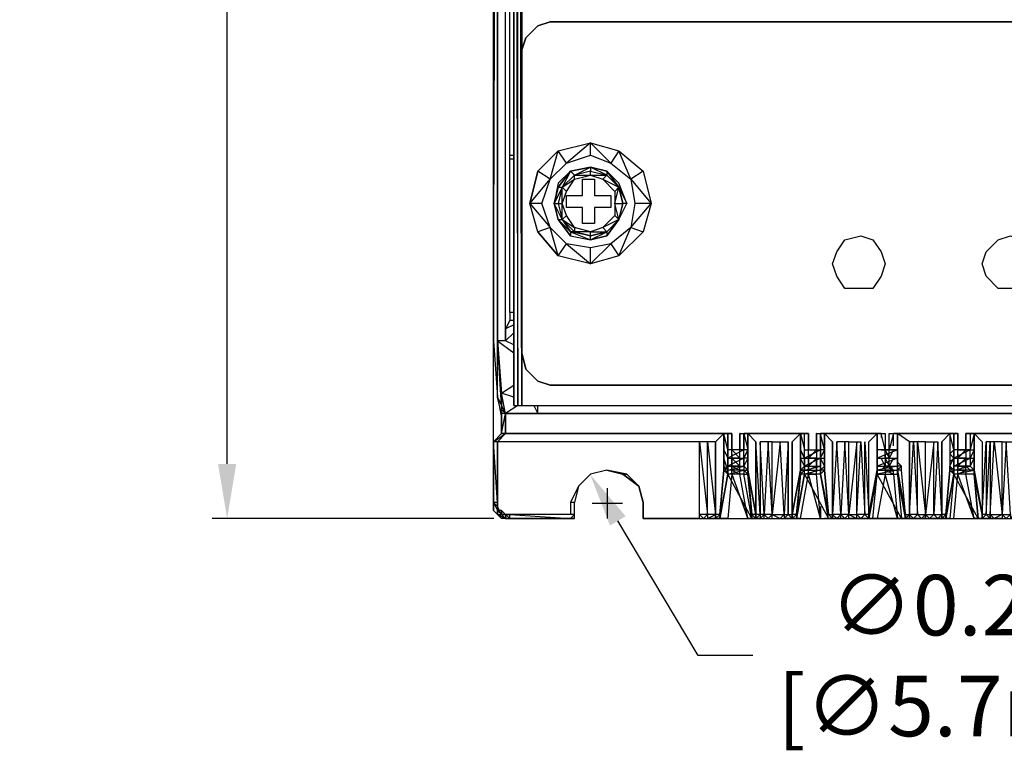
# Model space of a CAD drawing. Units: inches. Extents: x 29.07 to 37.87, y 12.06 to 19.59.
# Drawn here: x 29.07 to 32.32, y 12.06 to 14.48 of the extents above; entities that cross this region are included whole.
import ezdxf

# ---------------------------------------------------------------- set-up
doc = ezdxf.new("R2010")
doc.units = ezdxf.units.IN
doc.header["$LTSCALE"] = 0.1
doc.header["$MEASUREMENT"] = 0
doc.layers.add('DIMs', color=5, linetype='Continuous')
doc.styles.get("Standard").update_dxf_attribs({"font": 'arial.ttf'})
doc.dimstyles.get("Standard").update_dxf_attribs({"dimtxt": 0.2, "dimasz": 0.18, "dimexe": 0.05, "dimexo": 0.05, "dimgap": 0.05, "dimtad": 0, "dimtih": 1, "dimtoh": 1, "dimzin": 0, "dimdsep": 46, "dimtxsty": 'Standard', "dimcen": 0.05, "dimadec": 0, "dimazin": 0, "dimtfac": 1, "dimtofl": 0, "dimtmove": 0, "dimatfit": 3, "dimfxl": 0, "dimtolj": 1, "dimtzin": 0, "dimarcsym": 0})

# ---------------------------------------------------------------- blocks, each defined once
blk = doc.blocks.new('*D100')
at = {"layer": 'Defpoints', "color": 0}
for p in [(30.9544, 12.9742, -1.1376), (31.0698, 12.7811, -1.1376)]:
    blk.add_point(p, dxfattribs=at)
at = {"layer": 'DIMs', "color": 0, "lineweight": -2}
for p, q in [((31.3127, 12.3743), (31.0467, 12.8197)), ((31.4927, 12.3743), (31.3127, 12.3743))]:
    blk.add_line(p, q, dxfattribs=at)
at = {"layer": 'DIMs', "color": 0}
blk.add_solid([(31.0725, 12.8351), (31.021, 12.8043), (30.9544, 12.9742)], dxfattribs=at)
at = {"layer": 'DIMs', "color": 0, "insert": (32.215, 12.3743), "char_height": 0.2, "attachment_point": 5}
blk.add_mtext('\\A1;∅0.23"\\P [∅5.7mm]', dxfattribs=at)
blk = doc.blocks.new('*D101')
at = {"layer": 'Defpoints', "color": 0}
for p in [(30.6871, 18.1276), (29.7554, 12.8276), (30.6871, 12.8276)]:
    blk.add_point(p, dxfattribs=at)
at = {"layer": 'DIMs', "color": 0, "lineweight": -2}
for p, q in [((30.6371, 18.1276), (29.7054, 18.1276)), ((29.7554, 17.9476), (29.7554, 15.808)), ((29.7554, 13.0076), (29.7554, 15.1473)), ((30.6371, 12.8276), (29.7054, 12.8276))]:
    blk.add_line(p, q, dxfattribs=at)
at = {"layer": 'DIMs', "color": 0}
for points in [[(29.7254, 17.9476), (29.7854, 17.9476), (29.7554, 18.1276)], [(29.7254, 13.0076), (29.7854, 13.0076), (29.7554, 12.8276)]]:
    blk.add_solid(points, dxfattribs=at)
at = {"layer": 'DIMs', "color": 0, "char_height": 0.2, "attachment_point": 5}
for s, insert in [('\\A1;5.30"', (29.7554, 15.6298)), ('\\A1;[134.6mm]', (29.7554, 15.2995))]:
    blk.add_mtext(s, dxfattribs=dict(at, insert=insert))

msp = doc.modelspace()

# ---------------------------------------------------------------- linework, layer by layer
at = {"flags": 128}
for points in [[(30.6759, 17.7804), (30.6626, 17.7137), (30.6626, 17.6737), (30.6492, 17.5404), (30.6626, 17.6737), (30.6492, 17.6737), (30.6492, 17.5404), (30.6492, 17.6737), (30.6492, 17.5404), (30.6492, 13.4148), (30.6492, 17.5404), (30.6492, 13.4148)], [(30.7026, 17.7537), (30.7026, 13.2014), (30.7026, 17.7537), (30.7026, 13.2014), (30.7159, 13.2014), (30.7293, 13.2014), (36.147, 13.2014), (36.147, 17.7537), (30.7293, 17.7537), (30.7293, 13.2014), (30.7159, 17.7537), (30.7293, 17.7537)], [(36.147, 13.2014), (36.1604, 13.2014), (36.1737, 13.2014), (36.1737, 17.7537), (36.1604, 17.7537), (36.147, 17.7537), (30.7293, 17.7537), (30.7159, 17.7537), (30.7026, 17.7537), (30.7026, 13.2014), (30.7159, 13.2014), (30.7293, 13.2014), (36.147, 13.2014), (36.1604, 13.2014), (36.1737, 13.2014)], [(30.6359, 13.4148), (30.6359, 17.5404), (30.6492, 17.727)], [(30.6359, 17.5404), (30.6359, 13.4148), (30.6492, 13.2281), (30.6626, 13.1614), (30.6626, 13.1081), (30.6359, 13.0814), (30.6359, 12.8807), (30.6359, 13.5081), (30.6359, 14.0155), (30.6359, 14.7235), (30.6359, 15.2302), (30.6359, 15.7243), (30.6359, 16.2316)], [(30.6359, 13.4148), (30.6492, 17.5404)], [(30.6492, 13.4148), (30.6492, 17.5404), (30.6499, 17.5404)], [(30.7026, 13.4014), (30.6759, 13.4148), (30.6759, 17.5404)], [(30.7026, 14.0155), (30.6892, 14.0155), (30.6892, 14.0288), (30.6892, 14.7095), (30.6892, 14.7235), (30.7026, 14.7235)], [(33.3848, 14.4695), (30.8226, 14.4695), (30.7826, 14.4562), (30.7426, 14.4162), (30.7293, 14.3762), (30.7293, 13.3748), (30.7426, 13.3214), (30.7826, 13.2814), (30.8226, 13.2681), (33.3848, 13.2681)], [(33.3848, 13.2681), (30.8226, 13.2681), (30.7826, 13.2814), (30.7426, 13.3214), (30.7293, 13.3748), (30.7293, 14.3762), (30.7426, 14.4162), (30.7826, 14.4562), (30.8226, 14.4695), (33.3848, 14.4695)], [(30.8226, 13.9488), (30.8766, 14.0021), (30.8493, 14.0422), (30.9566, 14.0688), (30.8766, 14.0021), (30.9566, 14.0288), (30.9566, 14.0688)], [(30.6892, 14.0288), (30.7026, 14.0288)], [(30.7959, 13.8688), (30.8226, 13.9488), (30.8493, 14.0422), (30.7826, 13.9755)], [(30.9566, 14.0288), (31.0233, 14.0021), (31.0899, 13.9488), (31.1033, 13.8688), (31.0899, 13.7888), (31.0233, 13.7354), (30.9566, 13.7221)], [(30.6892, 13.5081), (30.6892, 14.0155)], [(31.0499, 13.8155), (31.0766, 13.8688), (31.0499, 13.9355), (31.0099, 13.9755), (30.9566, 13.9888), (30.8899, 13.9755), (30.8493, 13.9355), (30.8359, 13.8688), (30.8493, 13.8155), (30.8899, 13.7621), (30.9566, 13.7488), (31.0099, 13.7755), (31.0099, 13.7621), (31.0499, 13.8155), (31.0099, 13.7755), (31.0499, 13.8155), (31.0366, 13.8288)], [(30.8493, 13.9221), (30.8626, 13.9221), (30.8493, 13.8688), (30.8626, 13.8688), (30.8766, 13.9088), (30.8626, 13.9221), (30.9032, 13.9488), (30.9032, 13.9621), (30.9566, 13.9888), (30.8899, 13.9755), (30.9566, 13.9888), (30.9572, 13.9888)], [(30.8766, 13.9088), (30.9032, 13.9488), (30.9566, 13.9621), (30.9966, 13.9488), (31.0366, 13.9088), (31.0366, 13.8688), (31.0366, 13.8288), (30.9966, 13.7888), (30.9566, 13.7755), (31.0099, 13.7755), (30.9566, 13.7621), (31.0099, 13.7755), (30.9566, 13.7621), (30.9032, 13.7755), (30.8899, 13.7755), (30.8493, 13.8155)], [(30.9566, 13.9888), (31.0099, 13.9755), (31.0099, 13.9621), (30.9566, 13.9888)], [(30.9566, 13.9621), (31.0099, 13.9621), (30.9966, 13.9488), (31.0499, 13.9221), (31.0366, 13.9088)], [(31.0499, 13.9221), (31.0099, 13.9755), (31.0499, 13.9221)], [(31.1299, 13.9755), (31.1566, 13.8688), (31.1299, 13.7755)], [(31.0899, 13.9488), (31.1566, 13.8688)], [(30.8626, 13.8155), (30.8626, 13.8688), (30.8626, 13.9221), (30.8359, 13.8688)], [(30.8493, 13.9221), (30.8359, 13.8688), (30.8493, 13.9221)], [(31.0366, 13.8688), (31.0633, 13.8688), (31.0499, 13.8155), (31.0366, 13.8688), (31.0499, 13.9221)], [(31.0499, 13.8155), (31.0633, 13.8688), (31.0499, 13.9221), (31.0633, 13.8688), (31.0499, 13.9221), (31.0766, 13.8688), (31.0633, 13.8688), (31.0499, 13.8155), (31.0766, 13.8688)], [(30.7826, 13.7755), (30.8493, 13.6954), (30.8226, 13.7888), (30.7959, 13.8688), (30.7559, 13.8688)], [(30.8359, 13.8688), (30.8493, 13.8155), (30.8359, 13.8688)], [(30.8766, 13.8288), (30.8626, 13.8688)], [(31.0899, 13.7888), (31.1566, 13.8688), (31.1033, 13.8688)], [(30.9566, 13.7755), (30.9032, 13.7755), (30.9566, 13.7621), (30.9566, 13.7755), (30.9032, 13.7888), (30.8766, 13.8288), (30.8626, 13.8155), (30.9032, 13.7888), (30.9032, 13.7755), (30.8626, 13.8155)], [(31.0499, 13.8155), (31.0099, 13.7621), (30.9566, 13.7488)], [(30.9566, 13.6688), (30.9566, 13.7221), (30.8766, 13.7354), (30.9566, 13.6688), (30.8493, 13.6954), (30.8766, 13.7354), (30.8226, 13.7888)], [(30.7026, 13.5081), (30.6892, 13.5081), (30.6892, 13.4815), (30.6759, 13.4548), (30.6759, 13.4148), (30.7026, 13.4414)], [(30.7026, 13.4815), (30.6892, 13.4815)], [(30.7026, 13.4681), (30.6759, 13.4548)], [(30.7693, 13.2014), (30.7826, 13.1747), (30.6759, 13.1747), (30.6626, 13.1747), (30.6492, 13.2281), (30.6492, 13.4148)], [(30.6626, 13.2414), (30.6492, 13.4148)], [(30.6492, 13.4148), (30.6626, 13.2414), (30.6626, 13.2014), (30.6492, 13.4148), (30.6626, 13.2014), (30.6759, 13.1747), (30.6626, 13.1881)], [(30.6626, 13.2148), (30.6492, 13.4148), (30.6626, 13.2148)], [(30.6759, 13.4148), (30.6492, 13.4148), (30.7026, 13.3748)], [(30.6492, 13.4148), (30.6492, 13.3881)], [(30.7026, 13.2281), (30.6626, 13.2414), (30.7026, 13.2681)], [(30.6492, 13.2281), (30.6626, 13.2014)], [(30.6759, 13.1747), (30.6626, 13.2014), (30.6759, 13.1747), (30.6626, 13.2014), (30.6759, 13.1747), (30.6626, 13.2014), (30.6626, 13.1614)], [(30.7159, 13.2014), (30.6759, 13.1747), (36.0937, 13.1747), (36.2004, 13.1747), (36.1604, 13.2014)], [(36.107, 13.2014), (36.0937, 13.1747), (30.7826, 13.1747)], [(30.7826, 13.1747), (30.7826, 13.2014)], [(35.4263, 13.0541), (35.453, 13.0541), (35.453, 13.1081), (36.2004, 13.1081), (36.2004, 13.1747), (30.6759, 13.1747), (30.6759, 13.1081), (30.6626, 13.1081), (30.6759, 13.1081), (30.6626, 13.1081), (30.6759, 13.1081), (30.6626, 13.1081), (30.6626, 13.1747), (30.6626, 13.1081), (30.6759, 13.1747), (30.6759, 13.1081), (30.6759, 13.1747), (30.6759, 13.1081), (30.6759, 13.1747)], [(30.6626, 13.1614), (30.6626, 13.1747)], [(30.6759, 13.1747), (30.6765, 13.1747)], [(36.2004, 13.1747), (30.7826, 13.1747)], [(30.6759, 13.1081), (30.6492, 13.0814), (30.6359, 13.0814)], [(31.3166, 13.0814), (30.6492, 13.0814), (30.6759, 13.1081), (30.6492, 13.0814), (30.6759, 13.1081)], [(31.41, 13.1081), (30.6759, 13.1081), (31.4233, 13.1081), (31.4233, 13.0947)], [(30.6759, 13.1081), (30.6765, 13.1081)], [(31.3706, 13.0814), (31.37, 13.0814), (31.3966, 13.1081)], [(31.3966, 13.1081), (31.41, 13.1081)], [(31.41, 13.1081), (31.4106, 13.1081)], [(31.6506, 13.1081), (31.65, 13.1081), (31.6633, 13.1081), (31.4633, 13.1081), (31.4633, 13.0541), (31.41, 13.0541), (31.41, 13.1081)], [(31.41, 13.1081), (31.41, 13.0541), (31.4106, 13.0541)], [(31.4233, 13.1081), (31.4239, 13.1081)], [(31.45, 13.0674), (31.45, 13.1081), (31.45, 13.0541), (31.45, 13.1081), (31.6767, 13.1081)], [(31.4506, 13.1081), (31.45, 13.1081), (31.6767, 13.1081), (31.4633, 13.1081), (31.65, 13.1081), (31.4766, 13.1081), (31.65, 13.1081), (31.4766, 13.1081), (31.65, 13.1081)], [(31.45, 13.1081), (31.6767, 13.1081), (31.6773, 13.1081)], [(31.4766, 13.1081), (31.4633, 13.1081), (31.4639, 13.1081)], [(31.5033, 12.8407), (31.5033, 13.0814), (31.4766, 13.1081), (31.65, 13.1081), (31.4766, 13.1081), (31.65, 13.1081), (31.4766, 13.1081), (31.65, 13.1081), (31.4633, 13.1081)], [(31.4633, 13.1081), (31.65, 13.1081), (31.4633, 13.1081)], [(31.6233, 13.0814), (31.65, 13.1081)], [(31.65, 13.0541), (31.65, 13.1081), (31.65, 13.0541), (31.65, 13.1081), (31.65, 13.0541), (31.65, 13.1081), (31.6633, 13.0541), (31.7167, 13.0541), (31.7167, 13.1081), (31.904, 13.1081)], [(31.65, 12.9741), (31.65, 13.0008), (31.65, 13.0274), (31.65, 13.0141), (31.65, 13.0008), (31.65, 12.9874), (31.6633, 13.0008), (31.65, 13.0274), (31.6633, 13.0274), (31.6633, 13.0541), (31.6633, 13.1081)], [(31.65, 13.0274), (31.65, 13.0141), (31.65, 13.0408), (31.65, 13.0541), (31.65, 13.1081), (31.65, 13.0541), (31.6506, 13.0541)], [(31.6767, 13.0541), (31.7033, 13.0541), (31.7033, 13.1081), (31.9307, 13.1081)], [(31.6767, 13.0947), (31.6767, 13.1081)], [(31.704, 13.1081), (31.7033, 13.1081), (31.9173, 13.1081), (31.7167, 13.1081), (31.904, 13.1081), (31.73, 13.1081), (31.904, 13.1081), (31.73, 13.1081), (31.904, 13.1081)], [(31.7033, 13.1081), (31.9307, 13.1081)], [(31.7033, 13.0674), (31.7033, 13.1081), (31.7033, 13.0541)], [(31.7967, 12.8274), (31.7833, 12.8274), (31.7567, 12.8274), (31.7433, 12.8274), (31.7167, 12.9741), (31.73, 12.9874), (31.7433, 12.8407), (31.7567, 12.8407), (31.7567, 13.0814), (31.73, 13.1081), (31.904, 13.1081), (31.7167, 13.1081)], [(31.73, 13.1081), (31.904, 13.1081), (31.73, 13.1081), (31.73, 13.0541), (31.73, 13.1081), (31.73, 13.0541), (31.7167, 13.1081), (31.7167, 13.0541), (31.7173, 13.0541)], [(31.7167, 13.0541), (31.7167, 13.1081), (31.7167, 13.0541)], [(31.7167, 13.1081), (31.904, 13.1081), (31.7167, 13.1081)], [(31.7167, 13.1081), (31.904, 13.1081), (31.7167, 13.1081)], [(31.8767, 12.8407), (31.8767, 13.0814), (31.904, 13.1081), (31.904, 13.0541), (31.9046, 13.0541)], [(31.904, 13.0274), (31.904, 13.0541), (31.904, 13.1081), (31.904, 13.0541), (31.904, 13.1081), (31.904, 13.0541), (31.904, 13.1081), (31.904, 13.0541)], [(32.1574, 13.1081), (31.9707, 13.1081), (31.9707, 13.0541), (31.904, 13.0541), (31.904, 13.0408), (31.904, 13.0141), (31.904, 13.0274), (31.904, 13.0541), (31.904, 13.0408), (31.904, 13.0274), (31.904, 13.0541), (31.904, 13.0274), (31.904, 12.9874), (31.904, 13.0274), (31.904, 13.0541), (31.904, 13.0274), (31.904, 13.0008), (31.904, 12.9874), (31.904, 13.0008), (31.904, 13.0274), (31.904, 13.0141), (31.904, 13.0008)], [(31.9173, 13.1081), (31.9307, 13.1081), (31.9307, 13.0541), (31.9173, 13.1081), (31.9173, 13.0947)], [(31.9307, 13.0541), (31.944, 13.0541), (31.944, 13.1081), (32.1707, 13.1081)], [(31.944, 13.1081), (31.9573, 13.1081)], [(31.9573, 13.0674), (31.9573, 13.1081), (31.944, 13.0541)], [(32.144, 13.1081), (31.9707, 13.1081), (32.1574, 13.1081), (31.9707, 13.1081), (32.1574, 13.1081), (31.9707, 13.1081), (32.1707, 13.1081), (31.9573, 13.1081), (32.1707, 13.1081)], [(31.9707, 13.1081), (31.9707, 13.0541), (31.9707, 13.1081), (31.9707, 13.0541), (31.9707, 13.1081), (31.9707, 13.0541)], [(31.9707, 13.0541), (31.9707, 13.1081), (31.9707, 13.0541)], [(32.144, 13.1081), (31.9707, 13.1081), (32.144, 13.1081)], [(31.9707, 13.1081), (32.1574, 13.1081), (31.9707, 13.1081)], [(32.1574, 13.1081), (31.9707, 13.1081), (32.1574, 13.1081), (31.9707, 13.1081), (32.1574, 13.1081)], [(32.0113, 12.8407), (32.0107, 12.8407), (32.0107, 13.0814), (32.0107, 12.8407), (32.024, 13.0814), (32.0373, 12.8407), (32.0373, 13.0814), (32.064, 12.8407), (32.064, 13.0814), (32.0373, 13.0814), (32.024, 13.0814), (32.0107, 13.0814), (31.9707, 13.1081)], [(32.1307, 12.8407), (32.1174, 12.8407), (32.1174, 13.0814), (32.144, 13.1081)], [(32.1574, 12.9874), (32.1574, 13.0008), (32.1574, 13.0274), (32.1574, 13.0541), (32.1574, 13.1081), (32.1574, 13.0541), (32.1574, 13.1081), (32.1574, 13.0541), (32.144, 13.1081), (32.144, 13.0541)], [(32.4107, 13.1081), (32.2107, 13.1081), (32.2107, 13.0541), (32.1574, 13.0541), (32.1574, 13.1081), (32.1574, 13.0541), (32.158, 13.0541)], [(32.1707, 13.0541), (32.1974, 13.0541), (32.1974, 13.1081), (32.4241, 13.1081)], [(32.1707, 13.0947), (32.1707, 13.1081), (32.1707, 13.0541), (32.1707, 13.1081), (32.1713, 13.1081)], [(32.4107, 13.1081), (32.224, 13.1081), (32.3974, 13.1081), (32.224, 13.1081), (32.3974, 13.1081), (32.224, 13.1081), (32.4241, 13.1081), (32.1974, 13.1081), (32.198, 13.1081)], [(32.1974, 13.1081), (32.4241, 13.1081)], [(32.1974, 13.0674), (32.1974, 13.1081), (32.1974, 13.0541)], [(32.224, 13.0541), (32.224, 13.1081), (32.224, 13.0541), (32.224, 13.1081), (32.224, 13.0541)], [(32.224, 13.0541), (32.224, 13.1081), (32.2247, 13.1081)], [(32.224, 13.1081), (32.3974, 13.1081), (32.224, 13.1081), (32.3974, 13.1081), (32.224, 13.1081), (32.3974, 13.1081), (32.224, 13.1081)], [(32.224, 13.1081), (32.2507, 13.0814), (32.2507, 12.8407), (32.2513, 12.8407)], [(30.6492, 12.8807), (30.6359, 13.0814), (30.6359, 12.8807), (30.6359, 12.8541), (30.6359, 12.8807)], [(30.6359, 12.8807), (30.6359, 13.0814), (30.6359, 12.8807)], [(31.3166, 12.8274), (31.3166, 12.8407), (31.3166, 13.0814), (30.6492, 13.0814)], [(31.37, 12.8407), (31.3433, 12.8407), (31.3433, 13.0814), (31.3166, 13.0814), (31.3433, 12.8407), (31.3166, 12.8407), (31.33, 12.8274), (31.3433, 12.8407), (31.3433, 12.8274), (31.37, 12.8407), (31.37, 12.8274), (31.3706, 12.8274)], [(31.3966, 13.0541), (31.41, 13.0274), (31.41, 13.0541), (31.41, 13.0274), (31.41, 12.9874), (31.41, 12.9741), (31.3966, 13.0008), (31.41, 12.9874), (31.3966, 13.0274), (31.3966, 13.0408), (31.3966, 13.0541), (31.3966, 13.0274)], [(31.3966, 13.0541), (31.3966, 13.0408), (31.3966, 13.0141)], [(31.41, 12.9874), (31.41, 13.0008), (31.41, 13.0274), (31.41, 13.0541), (31.41, 13.0274)], [(31.4233, 13.0408), (31.4233, 13.0274), (31.4233, 13.0541), (31.4239, 13.0541)], [(31.45, 12.9874), (31.45, 13.0008), (31.45, 13.0274), (31.45, 13.0541), (31.4506, 13.0541)], [(31.4766, 13.0541), (31.4766, 13.0274), (31.4633, 13.0274), (31.4633, 13.0008), (31.4633, 12.9874), (31.4766, 12.9874), (31.4766, 12.9741), (31.4766, 12.9874)], [(31.4633, 13.0274), (31.4766, 13.0541), (31.4633, 13.0274)], [(31.4766, 13.0541), (31.4766, 13.0274), (31.4766, 13.0008), (31.4766, 13.0274), (31.4766, 13.0541)], [(31.5567, 12.8407), (31.5433, 13.0814), (31.53, 12.8407), (31.5166, 13.0814), (31.5166, 12.8407), (31.5033, 13.0814), (31.5033, 12.8407)], [(31.53, 12.8407), (31.5166, 12.8407), (31.5166, 12.8274), (31.53, 12.8274), (31.53, 12.8407), (31.5433, 12.8274), (31.5567, 12.8407), (31.5567, 13.0814), (31.5433, 13.0814), (31.5166, 13.0814), (31.5173, 13.0814)], [(31.5567, 13.0814), (31.5833, 13.0814), (31.5567, 12.8407), (31.5967, 12.8407)], [(31.5967, 12.8407), (31.61, 12.8407), (31.61, 13.0814), (31.61, 12.8407), (31.6233, 12.8407), (31.65, 12.9874), (31.65, 13.0008), (31.65, 12.9874), (31.65, 12.9741), (31.6633, 12.9874)], [(31.664, 13.0274), (31.6633, 13.0274), (31.6633, 13.0008), (31.6633, 12.9874), (31.65, 12.9874), (31.6633, 12.9874), (31.6633, 13.0008), (31.6633, 13.0274), (31.65, 13.0541), (31.6633, 13.0274)], [(31.65, 13.0274), (31.65, 12.9874), (31.65, 13.0274), (31.65, 13.0541), (31.65, 13.0274)], [(31.6767, 13.0408), (31.6767, 13.0274), (31.6767, 13.0541), (31.6773, 13.0541)], [(31.704, 13.0541), (31.7033, 13.0541), (31.7033, 13.0274), (31.7033, 13.0008), (31.7033, 12.9874), (31.704, 12.9874)], [(31.7167, 13.0274), (31.73, 13.0541), (31.7167, 13.0541), (31.7167, 13.0274), (31.7167, 13.0541), (31.7167, 13.0274), (31.7167, 13.0008), (31.7167, 12.9874)], [(31.73, 13.0274), (31.73, 13.0541)], [(31.81, 12.8407), (31.7967, 13.0814), (31.7833, 12.8407), (31.77, 13.0814), (31.7567, 12.8407), (31.7567, 13.0814), (31.7567, 12.8407), (31.7567, 12.8274), (31.7433, 12.8274), (31.744, 12.8274)], [(31.7567, 12.8407), (31.77, 12.8274), (31.7833, 12.8274), (31.7833, 12.8407), (31.7967, 12.8274), (31.81, 12.8407), (31.81, 13.0814), (31.7967, 13.0814), (31.77, 13.0814), (31.7706, 13.0814)], [(31.81, 13.0814), (31.8367, 13.0814), (31.81, 12.8407), (31.8367, 12.8407), (31.8367, 13.0814), (31.85, 13.0814)], [(31.904, 13.0274), (31.904, 13.0541), (31.904, 13.0274), (31.904, 13.0008), (31.904, 12.9874)], [(31.984, 12.8274), (31.9973, 12.8274), (31.9707, 12.9741), (31.9973, 12.8274), (31.9973, 12.8407), (31.9707, 12.9741), (31.984, 12.8274), (31.904, 12.9741), (31.9707, 12.9741), (31.9707, 12.9874), (31.9707, 13.0008), (31.9707, 13.0274), (31.9707, 13.0541), (31.904, 13.0274), (31.9707, 13.0274), (31.904, 13.0008), (31.9707, 13.0008), (31.904, 12.9874)], [(31.9173, 13.0541), (31.9307, 13.0541), (31.944, 13.0274), (31.9307, 13.0274), (31.944, 13.0008), (31.9307, 13.0008), (31.9573, 12.9874)], [(31.9307, 13.0408), (31.9307, 13.0274), (31.9307, 13.0541)], [(31.9707, 13.0408), (31.9707, 13.0541), (31.9707, 13.0408), (31.9707, 13.0141), (31.984, 13.0008), (31.9707, 12.9874)], [(31.9707, 13.0541), (31.9707, 13.0274), (31.9707, 13.0008), (31.9707, 13.0274), (31.9707, 13.0541)], [(31.9707, 13.0541), (31.9707, 13.0274), (31.9707, 13.0008), (31.9707, 12.9874), (31.9707, 12.9741), (31.9713, 12.9741)], [(31.9707, 13.0274), (31.9707, 13.0541), (31.9707, 13.0274)], [(31.9973, 12.8274), (31.9973, 12.8407), (32.0107, 12.8407), (32.0107, 13.0814)], [(32.064, 13.0814), (32.0907, 13.0814), (32.064, 12.8407), (32.0907, 12.8407), (32.0907, 13.0814), (32.104, 13.0814)], [(32.144, 13.0541), (32.144, 13.0408), (32.144, 13.0141)], [(32.1707, 13.0408), (32.1707, 13.0274), (32.1707, 13.0541), (32.1713, 13.0541)], [(32.2107, 13.0541), (32.1974, 13.0541), (32.1974, 13.0274), (32.1974, 13.0008), (32.2107, 12.9874), (32.1974, 12.9874)], [(32.2107, 13.0274), (32.224, 13.0274), (32.224, 13.0541), (32.2107, 13.0274)], [(32.2247, 13.0541), (32.224, 13.0541), (32.224, 13.0274), (32.224, 12.9874)], [(32.2507, 12.8274), (32.2374, 12.8274), (32.2507, 12.8274), (32.264, 12.8407), (32.2507, 12.8407), (32.264, 13.0814), (32.264, 12.8407), (32.2774, 13.0814), (32.2774, 12.8407), (32.2907, 13.0814), (32.3174, 12.8407), (32.344, 12.8407), (32.3307, 13.0814), (32.3574, 13.0814)], [(32.3174, 12.8407), (32.3174, 13.0814), (32.2907, 13.0814), (32.2774, 13.0814), (32.264, 13.0814)], [(32.3174, 13.0814), (32.3307, 13.0814), (32.3174, 12.8407), (32.3307, 12.8274), (32.344, 12.8407), (32.344, 12.8274), (32.3574, 12.8407), (32.3707, 12.8274), (32.344, 12.8274)], [(31.3966, 13.0408), (31.3966, 13.0274), (31.3966, 13.0141), (31.3966, 13.0008), (31.3966, 12.9874)], [(31.3966, 13.0141), (31.3966, 13.0008), (31.3966, 13.0274), (31.3966, 13.0141)], [(31.4233, 13.0274), (31.4239, 13.0274)], [(31.4766, 13.0408), (31.4766, 13.0141), (31.4766, 13.0008), (31.4766, 12.9874)], [(31.4766, 13.0274), (31.4766, 13.0408), (31.4766, 13.0274)], [(31.4766, 13.0008), (31.4766, 13.0141), (31.4766, 13.0274), (31.4766, 13.0141)], [(31.6767, 13.0274), (31.6773, 13.0274)], [(31.73, 13.0008), (31.7167, 13.0274), (31.73, 13.0274), (31.73, 13.0008)], [(31.73, 13.0408), (31.73, 13.0141), (31.73, 13.0274), (31.73, 13.0141)], [(31.73, 13.0274), (31.73, 13.0408), (31.73, 13.0274)], [(31.8767, 12.8407), (31.904, 12.9874), (31.904, 13.0008), (31.904, 13.0274)], [(31.9707, 13.0274), (31.9707, 13.0408), (31.9707, 13.0274)], [(31.9973, 12.8407), (31.984, 12.9874), (31.9707, 12.9874), (31.9973, 12.8407), (31.984, 12.9874), (31.984, 13.0008), (31.9707, 13.0008), (31.9707, 13.0141), (31.9707, 13.0274), (31.9707, 13.0141)], [(31.9707, 12.9874), (31.9707, 13.0274), (31.9707, 13.0008), (31.9707, 12.9874)], [(32.144, 13.0408), (32.144, 13.0274), (32.144, 13.0141), (32.144, 13.0008), (32.144, 12.9874)], [(32.144, 13.0141), (32.144, 13.0008), (32.1574, 13.0274), (32.144, 13.0141)], [(32.1707, 13.0274), (32.1713, 13.0274)], [(32.224, 13.0141), (32.224, 13.0408)], [(32.224, 13.0274), (32.224, 13.0408), (32.224, 13.0274)], [(32.224, 13.0141), (32.224, 13.0274), (32.224, 13.0141)], [(31.0766, 12.9741), (31.0099, 12.9874), (30.9566, 12.9741), (30.9166, 12.9341), (30.8899, 12.8807), (30.8899, 12.8407)], [(31.0766, 12.9741), (31.0099, 12.9874), (30.9566, 12.9741), (30.9166, 12.9341), (30.9032, 12.8807)], [(31.0099, 12.9874), (30.9566, 12.9741), (30.9166, 12.9341), (30.9032, 12.8807)], [(31.0099, 12.9874), (31.0633, 12.9741), (31.0766, 12.9741), (31.1166, 12.9341), (31.1299, 12.8807), (31.1306, 12.8807)], [(31.3833, 12.8274), (31.41, 12.9741), (31.3833, 12.8407), (31.3966, 12.9874), (31.3833, 12.8407)], [(31.3966, 13.0008), (31.3966, 12.9874), (31.3966, 13.0008)], [(31.41, 12.9741), (31.3966, 12.9874), (31.3973, 12.9874)], [(31.4233, 12.9741), (31.4233, 12.9874), (31.4239, 12.9874)], [(31.4766, 12.9874), (31.4766, 13.0008), (31.4773, 13.0008)], [(31.4766, 12.9874), (31.4766, 13.0008), (31.4766, 12.9874)], [(31.5033, 12.8407), (31.4766, 12.9874), (31.4773, 12.9874)], [(31.5033, 12.8407), (31.4766, 12.9874), (31.5033, 12.8407)], [(31.65, 13.0141), (31.65, 13.0008), (31.65, 12.9874), (31.6233, 12.8407), (31.65, 12.9874), (31.6367, 12.8407), (31.65, 12.9741), (31.6367, 12.8274)], [(31.6506, 12.8274), (31.65, 12.8274), (31.6767, 12.9741), (31.6767, 12.9874), (31.6773, 12.9874)], [(31.6633, 12.9741), (31.65, 12.9741), (31.65, 12.9874), (31.6506, 12.9874)], [(31.6633, 12.9874), (31.7167, 13.0008), (31.7167, 12.9874), (31.7167, 12.9741), (31.6633, 12.9741), (31.7433, 12.8274), (31.7167, 12.9741), (31.7433, 12.8407)], [(31.73, 13.0008), (31.73, 12.9874), (31.7167, 12.9874), (31.73, 13.0008)], [(31.7433, 12.8407), (31.73, 12.9874), (31.7306, 12.9874)], [(31.7433, 12.8407), (31.73, 12.9874), (31.7433, 12.8407)], [(31.8767, 12.8407), (31.904, 12.9874), (31.9707, 12.9874), (31.904, 12.9741)], [(31.9046, 12.9741), (31.904, 12.9741), (31.8767, 12.8274), (31.904, 12.9741), (31.8767, 12.8407), (31.904, 12.9874), (31.8767, 12.8407)], [(31.89, 12.8274), (31.8767, 12.8274), (31.89, 12.8274), (31.904, 12.9741), (31.904, 12.9874), (31.9046, 12.9874)], [(31.9046, 13.0008), (31.904, 13.0008), (31.904, 12.9874), (31.904, 13.0008), (31.904, 13.0141)], [(31.9307, 12.9874), (31.9307, 13.0008), (31.9173, 12.9874), (31.9307, 12.9874), (31.9307, 12.9741), (31.904, 12.8274), (31.9046, 12.8274)], [(31.904, 12.9741), (31.904, 12.9874), (31.904, 13.0008), (31.904, 12.9741)], [(31.9707, 12.9874), (31.9707, 13.0008), (31.9707, 12.9874)], [(31.984, 12.8274), (31.9973, 12.8274), (31.9973, 12.8407), (31.9707, 12.9874)], [(32.158, 12.9741), (32.1574, 12.9741), (32.1307, 12.8274), (32.1574, 12.9741), (32.1307, 12.8407), (32.144, 12.9874), (32.1307, 12.8407)], [(32.1447, 12.9874), (32.144, 12.9874), (32.1574, 12.9741), (32.144, 12.8274), (32.1307, 12.8274)], [(32.144, 13.0008), (32.144, 12.9874), (32.144, 13.0008)], [(32.1447, 12.8274), (32.144, 12.8274), (32.1574, 12.8274), (32.1707, 12.9741), (32.1707, 12.9874), (32.1713, 12.9874)], [(32.238, 12.8274), (32.2374, 12.8274), (32.224, 12.9741), (32.224, 12.9874), (32.224, 12.9741), (32.224, 12.9874), (32.224, 13.0008), (32.224, 12.9874), (32.2507, 12.8407), (32.224, 12.9741), (32.2374, 12.8274), (32.1574, 12.9741)], [(32.2247, 13.0008), (32.224, 13.0008), (32.224, 13.0141), (32.224, 13.0008)], [(32.2507, 12.8407), (32.224, 12.9874), (32.2247, 12.9874)], [(32.2507, 12.8407), (32.224, 12.9874), (32.2507, 12.8407)], [(31.4233, 12.9741), (31.41, 12.8274), (31.4766, 12.8274), (31.4773, 12.8274)], [(31.5033, 12.8407), (31.49, 12.8407), (31.49, 12.8274), (31.41, 12.9741)], [(31.41, 12.9741), (31.4106, 12.9741)], [(31.5033, 12.8274), (31.49, 12.8274), (31.4633, 12.9741)], [(31.7167, 12.8274), (31.6767, 12.9741), (31.6767, 12.9608)], [(31.7167, 12.8674), (31.7167, 12.8274), (31.7033, 12.9741)], [(31.7433, 12.8274), (31.7167, 12.9741), (31.7173, 12.9741)], [(32.2507, 12.8274), (32.2374, 12.8274), (32.224, 12.8274), (32.1707, 12.9741)], [(32.2107, 12.8674), (32.224, 12.8274), (32.1974, 12.9741)], [(32.2374, 12.8274), (32.224, 12.9741), (32.2247, 12.9741)], [(30.6759, 12.8407), (30.6626, 12.8407), (30.6759, 12.8407), (30.6759, 12.8274), (30.6892, 12.8274), (30.6626, 12.8274), (30.6492, 12.8407), (30.6359, 12.8541), (30.6359, 12.8807)], [(30.6359, 12.8674), (30.6359, 12.8807), (30.6492, 12.8674)], [(30.8899, 12.8274), (30.6892, 12.8274), (30.8899, 12.8274), (30.6892, 12.8274), (30.8899, 12.8274), (30.6892, 12.8274), (30.6759, 12.8274), (30.6892, 12.8274), (30.6759, 12.8274), (30.6892, 12.8274), (30.6759, 12.8407), (30.6892, 12.8407), (30.6759, 12.8407), (30.6626, 12.8541), (30.6492, 12.8541), (30.6492, 12.8807), (30.6499, 12.8807)], [(30.6492, 12.8807), (30.6492, 12.8541), (30.6492, 12.8807), (30.6492, 12.8541), (30.6492, 12.8407), (30.6492, 12.8541), (30.6492, 12.8407), (30.6759, 12.8274), (30.6626, 12.8407), (30.6759, 12.8407), (30.6759, 12.8274), (30.6892, 12.8274)], [(30.6492, 12.8674), (30.6492, 12.8541), (30.6626, 12.8407), (30.6492, 12.8674)], [(30.9032, 12.8274), (30.9032, 12.8407), (30.9032, 12.8807), (30.8899, 12.8807)], [(31.1299, 12.8274), (31.1299, 12.8407), (31.1299, 12.8807), (31.1299, 12.8407), (31.1306, 12.8407)], [(31.5033, 12.8274), (31.49, 12.8274), (31.4766, 12.8274), (31.4633, 12.8674)], [(30.6626, 12.8274), (30.6492, 12.8407), (30.6359, 12.8541)], [(30.6626, 12.8541), (30.6626, 12.8407), (30.6759, 12.8274), (30.6492, 12.8407), (30.6759, 12.8274)], [(30.6759, 12.8274), (30.6492, 12.8407), (30.6626, 12.8407), (30.6492, 12.8541), (30.6492, 12.8407), (30.6759, 12.8274), (30.6892, 12.8274)], [(30.6492, 12.8407), (30.6626, 12.8407)], [(30.6492, 12.8407), (30.6499, 12.8407)], [(30.8899, 12.8274), (30.6892, 12.8274)], [(30.6892, 12.8274), (30.6899, 12.8274)], [(30.9032, 12.8274), (30.8899, 12.8274), (30.9032, 12.8274), (30.8899, 12.8274), (30.9032, 12.8274)], [(30.8899, 12.8274), (30.8905, 12.8274)], [(30.8899, 12.8274), (30.8905, 12.8274)], [(31.3166, 12.8274), (31.1433, 12.8274), (31.1299, 12.8274), (33.2648, 12.8274)], [(31.1299, 12.8274), (31.1306, 12.8274)], [(31.3166, 12.8274), (31.1433, 12.8274)], [(31.3166, 12.8274), (31.33, 12.8274)], [(31.33, 12.8274), (31.3433, 12.8274), (31.37, 12.8274), (31.3833, 12.8274), (31.49, 12.8274), (31.4906, 12.8274)], [(31.3833, 12.8274), (31.37, 12.8274), (31.37, 12.8407), (31.37, 12.8274), (31.3433, 12.8274)], [(31.3966, 12.8274), (31.37, 12.8274), (31.3566, 12.8274)], [(31.3833, 12.8407), (31.37, 12.8274), (31.3833, 12.8274)], [(31.37, 12.8274), (31.3833, 12.8407), (31.37, 12.8274)], [(31.3833, 12.8407), (31.37, 12.8407)], [(31.37, 12.8407), (31.3706, 12.8407)], [(31.3833, 12.8274), (31.37, 12.8274), (31.3833, 12.8407)], [(31.37, 12.8274), (31.3966, 12.8274)], [(31.3833, 12.8274), (31.37, 12.8274)], [(31.3833, 12.8274), (31.3833, 12.8407)], [(31.41, 12.8274), (31.3966, 12.8274), (31.3973, 12.8274)], [(31.4766, 12.8274), (31.5033, 12.8274), (31.5166, 12.8274)], [(31.5033, 12.8274), (31.49, 12.8274), (31.5033, 12.8274), (31.49, 12.8407)], [(31.5033, 12.8274), (31.49, 12.8274), (31.5033, 12.8274)], [(31.5033, 12.8274), (31.5033, 12.8407)], [(31.5033, 12.8274), (31.5033, 12.8407), (31.5033, 12.8274)], [(31.5033, 12.8274), (31.5033, 12.8407)], [(31.5033, 12.8274), (31.5039, 12.8274)], [(31.5567, 12.8407), (31.5833, 12.8274), (31.5967, 12.8407), (31.5967, 12.8274), (31.61, 12.8407), (31.6233, 12.8274), (31.5967, 12.8274)], [(31.57, 12.8274), (31.5833, 12.8274)], [(31.5833, 12.8274), (31.5967, 12.8274), (31.6233, 12.8274), (31.6367, 12.8274), (31.7433, 12.8274), (31.744, 12.8274)], [(31.61, 12.8274), (31.6233, 12.8274), (31.65, 12.8274), (31.7167, 12.8274), (31.73, 12.8274), (31.7567, 12.8274)], [(31.6367, 12.8274), (31.6233, 12.8274), (31.6233, 12.8407), (31.6233, 12.8274), (31.6367, 12.8274), (31.6233, 12.8274), (31.6367, 12.8407), (31.6233, 12.8407), (31.624, 12.8407)], [(31.6233, 12.8274), (31.6233, 12.8407), (31.624, 12.8407)], [(31.65, 12.8274), (31.6367, 12.8274), (31.6233, 12.8274)], [(31.7567, 12.8274), (31.73, 12.8274)], [(31.7833, 12.8407), (31.7567, 12.8407), (31.7567, 12.8274), (31.7433, 12.8407), (31.7567, 12.8274), (31.7573, 12.8274)], [(31.7967, 12.8274), (31.81, 12.8274), (31.81, 12.8407), (31.7833, 12.8407), (31.77, 12.8274), (31.7567, 12.8274), (31.77, 12.8274), (31.7567, 12.8274), (31.7567, 12.8407), (31.7573, 12.8407)], [(31.81, 12.8274), (31.81, 12.8407), (31.8367, 12.8274), (31.8367, 12.8407), (31.85, 12.8274), (31.8634, 12.8407), (31.8767, 12.8274), (31.8773, 12.8274)], [(31.8773, 12.8274), (31.8767, 12.8274), (31.85, 12.8274), (31.8367, 12.8274), (31.81, 12.8274)], [(31.85, 12.8274), (31.8767, 12.8274), (31.8767, 12.8407), (31.8767, 12.8274)], [(31.8634, 12.8274), (31.8767, 12.8274), (31.904, 12.8274), (31.9707, 12.8274), (31.984, 12.8274), (31.9973, 12.8274), (32.0107, 12.8274)], [(31.8767, 12.8407), (31.8773, 12.8407)], [(31.904, 12.8274), (31.89, 12.8274), (31.8767, 12.8274)], [(31.8767, 12.8274), (31.89, 12.8274)], [(32.064, 12.8274), (32.0507, 12.8274), (32.024, 12.8274), (32.0107, 12.8274), (31.9973, 12.8274), (31.984, 12.8274), (31.89, 12.8274)], [(31.9973, 12.8274), (31.984, 12.8274)], [(32.0373, 12.8407), (32.0107, 12.8407), (31.9973, 12.8274), (31.9973, 12.8407), (31.9973, 12.8274)], [(31.9973, 12.8274), (32.0107, 12.8274), (32.024, 12.8274), (31.9973, 12.8274), (32.0107, 12.8274), (31.9973, 12.8274)], [(32.0107, 12.8274), (32.0107, 12.8407), (32.0107, 12.8274), (32.024, 12.8274), (32.0107, 12.8407)], [(32.064, 12.8274), (32.064, 12.8407), (32.0773, 12.8274), (32.0907, 12.8407), (32.104, 12.8274), (32.1174, 12.8407), (32.1174, 12.8274), (32.104, 12.8274)], [(32.064, 12.8407), (32.064, 12.8274), (32.0773, 12.8274)], [(32.064, 12.8274), (32.0646, 12.8274)], [(32.1307, 12.8274), (32.1174, 12.8274), (32.104, 12.8274), (32.0773, 12.8274)], [(32.1307, 12.8274), (32.1307, 12.8407), (32.1174, 12.8274), (32.1307, 12.8407)], [(32.1174, 12.8407), (32.118, 12.8407)], [(32.1174, 12.8274), (32.1307, 12.8274), (32.1174, 12.8274), (32.1174, 12.8407), (32.1174, 12.8274), (32.1307, 12.8274)], [(32.144, 12.8274), (32.1307, 12.8274), (32.1174, 12.8274)], [(32.1307, 12.8407), (32.1307, 12.8274)], [(32.1307, 12.8274), (32.1307, 12.8407)], [(32.1307, 12.8274), (32.144, 12.8274)], [(32.1307, 12.8274), (32.1313, 12.8274)], [(32.144, 12.8274), (32.2374, 12.8274), (32.2507, 12.8274), (32.2513, 12.8274)], [(32.1574, 12.8274), (32.224, 12.8274), (32.2247, 12.8274)], [(32.264, 12.8274), (32.2507, 12.8274), (32.224, 12.8274)], [(32.2374, 12.8274), (32.2507, 12.8274), (32.2507, 12.8407), (32.2507, 12.8274), (32.2774, 12.8274), (32.2507, 12.8274), (32.2774, 12.8274), (32.264, 12.8407), (32.2774, 12.8407)], [(32.3174, 12.8274), (32.2907, 12.8274), (32.2774, 12.8274), (32.2507, 12.8274), (32.2507, 12.8407), (32.2507, 12.8274)], [(32.3174, 12.8407), (32.3174, 12.8274), (32.3307, 12.8274)]]:
    msp.add_lwpolyline(points, dxfattribs=at)
for points in [[(30.7159, 17.7537), (30.7026, 17.7537), (30.7159, 13.2014)], [(30.6492, 17.5404), (30.6492, 13.4148), (30.6492, 17.5404), (30.6492, 13.4148), (30.6492, 17.5404), (30.6492, 13.4148)], [(30.7826, 13.9755), (30.8493, 14.0422), (30.9566, 14.0688), (31.0499, 14.0422), (31.1299, 13.9755), (31.1566, 13.8688), (31.1299, 13.7755), (31.0499, 13.6954), (30.9566, 13.6688), (30.8493, 13.6954), (30.7826, 13.7755), (30.7559, 13.8688)], [(30.9566, 14.0688), (31.0499, 14.0422), (31.0233, 14.0021)], [(31.0499, 14.0422), (31.1299, 13.9755), (31.0899, 13.9488)], [(30.7559, 13.8688), (30.8226, 13.9488), (30.7826, 13.9755)], [(31.0099, 13.9755), (30.9566, 13.9888), (30.8899, 13.9755), (30.8493, 13.9355), (30.8359, 13.8688), (30.8493, 13.8155), (30.8899, 13.7621), (30.9566, 13.7488), (31.0099, 13.7621), (31.0499, 13.8155), (31.0766, 13.8688), (31.0499, 13.9355)], [(30.8493, 13.9221), (30.8899, 13.9755), (30.8626, 13.9221), (30.9032, 13.9621), (30.8899, 13.9755)], [(30.9566, 13.9888), (30.9566, 13.9755), (30.9032, 13.9621), (30.9566, 13.9621), (30.9566, 13.9755), (31.0099, 13.9621), (31.0499, 13.9221), (31.0099, 13.9755)], [(30.9699, 13.8021), (30.9299, 13.8021), (30.9299, 13.8555), (30.8766, 13.8555), (30.8766, 13.8955), (30.9299, 13.8955), (30.9299, 13.9488), (30.9699, 13.9488), (30.9699, 13.8955), (31.0233, 13.8955), (31.0233, 13.8555), (30.9699, 13.8555)], [(30.8766, 13.8955), (30.9299, 13.8955), (30.9299, 13.9488), (30.9699, 13.9488), (30.9699, 13.8955), (31.0233, 13.8955), (31.0233, 13.8555), (30.9699, 13.8555), (30.9699, 13.8021), (30.9299, 13.8021), (30.9299, 13.8555), (30.8766, 13.8555)], [(30.7826, 13.7755), (30.7559, 13.8688), (30.8226, 13.7888)], [(30.8493, 13.8155), (30.8626, 13.8155), (30.8359, 13.8688), (30.8493, 13.8688), (30.8626, 13.8155), (30.8899, 13.7755), (30.8899, 13.7621)], [(30.9966, 13.7888), (31.0099, 13.7755), (31.0499, 13.8155)], [(30.8899, 13.7755), (30.9566, 13.7488), (30.9566, 13.7621)], [(31.0899, 13.7888), (31.1299, 13.7755), (31.0499, 13.6954)], [(31.0499, 13.6954), (30.9566, 13.6688), (31.0233, 13.7354)], [(31.77, 13.7088), (31.7967, 13.7488), (31.85, 13.7621), (31.89, 13.7488), (31.9173, 13.7088), (31.9307, 13.6688), (31.9173, 13.6288), (31.89, 13.5881), (31.85, 13.5881), (31.7967, 13.5881), (31.77, 13.6288), (31.7567, 13.6688)], [(31.77, 13.7088), (31.7967, 13.7488), (31.85, 13.7621), (31.89, 13.7488), (31.9173, 13.7088), (31.9307, 13.6688), (31.9173, 13.6288), (31.89, 13.5881), (31.85, 13.5881), (31.7967, 13.5881), (31.77, 13.6288), (31.7567, 13.6688)], [(32.264, 13.7088), (32.304, 13.7488), (32.344, 13.7621), (32.3841, 13.7488), (32.4241, 13.7088), (32.4374, 13.6688), (32.4241, 13.6288), (32.3841, 13.5881), (32.344, 13.5881), (32.304, 13.5881), (32.264, 13.6288), (32.2507, 13.6688)], [(32.264, 13.7088), (32.304, 13.7488), (32.344, 13.7621), (32.3841, 13.7488), (32.4241, 13.7088), (32.4374, 13.6688), (32.4241, 13.6288), (32.3841, 13.5881), (32.344, 13.5881), (32.304, 13.5881), (32.264, 13.6288), (32.2507, 13.6688)], [(30.6499, 13.4148), (30.6492, 13.4148)], [(30.6626, 13.2414), (30.6626, 13.2014), (30.6759, 13.1747)], [(30.6626, 13.1081), (30.6359, 13.0814), (30.6626, 13.1081), (30.6359, 13.0814), (30.6759, 13.1081)], [(31.4233, 13.1081), (30.6759, 13.1081), (31.3966, 13.1081), (30.6759, 13.1081), (31.3966, 13.1081), (30.6759, 13.1081)], [(30.6765, 13.1081), (30.6759, 13.1081)], [(30.6765, 13.1081), (30.6759, 13.1081)], [(31.41, 13.1081), (30.6759, 13.1081), (31.3966, 13.1081), (30.6759, 13.1081)], [(31.3966, 13.1081), (30.6759, 13.1081), (31.3966, 13.1081), (30.6759, 13.1081), (31.41, 13.1081), (31.41, 13.0541), (31.3966, 13.1081), (31.3966, 13.0541), (31.3966, 13.1081), (31.3966, 13.0541)], [(31.4233, 13.1081), (31.4233, 13.0541)], [(31.4633, 13.0541), (31.4633, 13.1081), (31.4766, 13.0541)], [(31.4766, 13.1081), (31.4766, 13.0541), (31.4766, 13.1081), (31.4766, 13.0541), (31.4766, 13.1081), (31.4766, 13.0541)], [(31.6767, 13.1081), (31.6767, 13.0541)], [(31.7173, 13.1081), (31.7167, 13.1081)], [(31.9046, 13.1081), (31.904, 13.1081)], [(31.904, 13.1081), (31.904, 13.0541)], [(31.9713, 13.1081), (31.9707, 13.1081)], [(32.158, 13.1081), (32.1574, 13.1081)], [(32.2107, 13.0541), (32.224, 13.0541), (32.224, 13.1081)], [(32.2107, 13.1081), (32.224, 13.1081), (32.4107, 13.1081)], [(30.6365, 13.0814), (30.6359, 13.0814)], [(30.6492, 13.0814), (30.6492, 12.8807), (30.6492, 13.0814), (30.6492, 12.8807)], [(31.37, 13.0814), (31.3433, 13.0814), (31.37, 12.8407)], [(31.37, 13.0814), (31.37, 12.8407)], [(31.4633, 13.0541), (31.41, 13.0274), (31.4633, 13.0274)], [(31.45, 13.0274), (31.45, 13.0541), (31.4233, 13.0541)], [(31.4766, 13.0408), (31.4766, 13.0541)], [(31.61, 13.0814), (31.5967, 12.8407), (31.5833, 13.0814)], [(31.6233, 13.0814), (31.6233, 12.8407)], [(31.65, 13.0541), (31.65, 13.0274), (31.65, 13.0408), (31.65, 13.0541), (31.65, 13.0274)], [(31.7167, 13.0541), (31.6633, 13.0274), (31.7167, 13.0274)], [(31.7033, 13.0541), (31.7033, 13.0274), (31.6767, 13.0274)], [(31.73, 13.0408), (31.73, 13.0541)], [(31.8634, 13.0814), (31.8767, 12.8407), (31.8634, 12.8407), (31.8367, 12.8407), (31.85, 13.0814), (31.8634, 12.8407)], [(31.944, 13.0274), (31.944, 13.0541), (31.9573, 13.0541), (31.944, 13.0274), (31.9573, 13.0274), (31.944, 13.0008), (31.9573, 12.9874), (31.944, 13.0008)], [(31.9713, 13.0541), (31.9707, 13.0541)], [(32.1174, 13.0814), (32.1174, 12.8407), (32.104, 13.0814), (32.0907, 12.8407), (32.1174, 12.8407)], [(32.1574, 12.9874), (32.1574, 13.0274), (32.1574, 13.0541), (32.1574, 13.0274), (32.1574, 13.0541), (32.144, 13.0408), (32.1574, 13.0274), (32.1574, 12.9874), (32.144, 13.0008), (32.1574, 12.9741)], [(32.1574, 13.0541), (32.1574, 13.0274)], [(32.2107, 13.0541), (32.1574, 13.0274), (32.2107, 13.0274)], [(32.1974, 13.0541), (32.1974, 13.0274), (32.1707, 13.0274)], [(32.224, 13.0408), (32.224, 13.0541)], [(32.224, 13.0274), (32.224, 13.0541), (32.224, 13.0274), (32.224, 13.0008)], [(31.41, 13.0274), (31.41, 13.0008)], [(31.4633, 13.0274), (31.41, 13.0008), (31.4633, 13.0008)], [(31.45, 13.0274), (31.4233, 13.0274), (31.45, 13.0008), (31.4233, 13.0008), (31.45, 12.9874), (31.4233, 12.9874), (31.45, 12.9741), (31.45, 12.9874), (31.45, 13.0008)], [(31.4233, 12.9874), (31.4233, 13.0008), (31.4233, 13.0274), (31.4233, 13.0008)], [(31.4766, 12.9741), (31.4633, 12.9874), (31.4766, 12.9874), (31.4766, 13.0274), (31.4633, 13.0008), (31.4766, 12.9874), (31.49, 12.8407), (31.4766, 12.9741), (31.49, 12.8274), (31.4633, 12.9741)], [(31.7167, 13.0274), (31.6633, 13.0008), (31.7167, 13.0008)], [(31.7033, 13.0274), (31.6767, 13.0008), (31.7033, 13.0008), (31.6767, 12.9874), (31.7033, 12.9874), (31.6767, 12.9741), (31.7033, 12.9741), (31.7033, 12.9874), (31.7033, 13.0008)], [(31.6767, 13.0274), (31.6767, 13.0008)], [(31.7167, 12.9741), (31.7167, 12.9874), (31.7167, 13.0274), (31.7167, 13.0008), (31.7167, 12.9874)], [(31.9046, 13.0274), (31.904, 13.0274)], [(31.9307, 13.0274), (31.9307, 13.0008), (31.9173, 13.0274)], [(32.1574, 13.0274), (32.1574, 13.0008)], [(32.2107, 13.0274), (32.2107, 13.0008), (32.1574, 13.0008)], [(32.1974, 13.0008), (32.1974, 13.0274), (32.1707, 13.0008), (32.1974, 13.0008), (32.1707, 12.9874), (32.1974, 12.9874)], [(32.1707, 13.0274), (32.1707, 13.0008)], [(32.224, 12.9874), (32.2107, 13.0008), (32.224, 13.0274), (32.2107, 13.0008)], [(31.3966, 12.9874), (31.3833, 12.8407)], [(31.41, 13.0008), (31.41, 12.9874)], [(31.41, 12.9741), (31.4633, 12.9874), (31.41, 12.9874), (31.4633, 13.0008), (31.4633, 12.9874), (31.4633, 12.9741)], [(31.41, 12.9741), (31.41, 12.9874)], [(31.6633, 12.9874), (31.7167, 12.9874), (31.6633, 12.9741)], [(31.6767, 12.9874), (31.6767, 13.0008)], [(31.73, 13.0008), (31.73, 12.9874), (31.73, 13.0008), (31.73, 13.0141)], [(31.904, 12.9741), (31.904, 12.9874)], [(31.9573, 12.9874), (31.9307, 12.9874), (31.9573, 12.9741)], [(31.9707, 12.9741), (31.9707, 12.9874)], [(32.144, 12.9874), (32.1307, 12.8407)], [(32.1574, 13.0008), (32.1574, 12.9874)], [(32.1574, 12.9741), (32.224, 12.9874), (32.1574, 12.9874), (32.2107, 13.0008), (32.224, 12.9874), (32.224, 12.9741)], [(32.1574, 12.9741), (32.1574, 12.9874)], [(32.1707, 12.9874), (32.1707, 13.0008)], [(32.1974, 12.9874), (32.1974, 12.9741), (32.1707, 12.9741)], [(32.224, 12.9874), (32.224, 13.0008)], [(31.1166, 12.9341), (31.0633, 12.9741)], [(31.3833, 12.8274), (31.41, 12.9741)], [(31.45, 12.9741), (31.4233, 12.9741), (31.4766, 12.8274)], [(31.6367, 12.8274), (31.6633, 12.9741)], [(31.9573, 12.9741), (31.9707, 12.8274), (31.9307, 12.9741)], [(31.1166, 12.9341), (31.1299, 12.8807)], [(30.6359, 12.8807), (30.6492, 12.8541), (30.6492, 12.8807)], [(30.6359, 12.8674), (30.6359, 12.8807)], [(30.6492, 12.8541), (30.6492, 12.8674), (30.6492, 12.8807), (30.6492, 12.8674), (30.6492, 12.8407)], [(30.6892, 12.8274), (30.6892, 12.8407), (30.6759, 12.8407), (30.6892, 12.8274), (30.6759, 12.8274)], [(30.9032, 12.8407), (30.8899, 12.8407), (30.6892, 12.8407), (30.8899, 12.8274)], [(30.8899, 12.8274), (30.6892, 12.8274)], [(30.8905, 12.8274), (30.8899, 12.8274)], [(31.1299, 12.8274), (31.1299, 12.8407)], [(31.1299, 12.8274), (31.1433, 12.8274)], [(31.1306, 12.8274), (31.1299, 12.8274)], [(31.1306, 12.8274), (31.1299, 12.8274)], [(31.1306, 12.8274), (31.1299, 12.8274)], [(31.3839, 12.8407), (31.3833, 12.8407)], [(31.3839, 12.8274), (31.3833, 12.8274)], [(31.3839, 12.8274), (31.3833, 12.8274)], [(31.5039, 12.8407), (31.5033, 12.8407)], [(31.5433, 12.8274), (31.5567, 12.8274), (31.5567, 12.8407), (31.53, 12.8407), (31.5166, 12.8274), (31.5033, 12.8274), (31.5166, 12.8274), (31.5033, 12.8274), (31.53, 12.8274)], [(31.5033, 12.8407), (31.5033, 12.8274), (31.5166, 12.8407)], [(31.5039, 12.8274), (31.5033, 12.8274)], [(31.6233, 12.8407), (31.6233, 12.8274), (31.6367, 12.8274), (31.6233, 12.8274)], [(31.624, 12.8274), (31.6233, 12.8274)], [(31.624, 12.8274), (31.6233, 12.8274)], [(31.6373, 12.8274), (31.6367, 12.8274)], [(31.744, 12.8407), (31.7433, 12.8407)], [(31.7433, 12.8407), (31.7567, 12.8274), (31.7433, 12.8274), (31.7567, 12.8274)], [(31.744, 12.8274), (31.7433, 12.8274)], [(31.8773, 12.8407), (31.8767, 12.8407)], [(31.8767, 12.8274), (31.8767, 12.8407), (31.8767, 12.8274), (31.8767, 12.8407)], [(31.8773, 12.8274), (31.8767, 12.8274)], [(31.998, 12.8407), (31.9973, 12.8407)], [(31.998, 12.8274), (31.9973, 12.8274)], [(31.998, 12.8274), (31.9973, 12.8274)], [(32.0373, 12.8407), (32.064, 12.8407), (32.0507, 12.8274), (32.0373, 12.8407), (32.024, 12.8274)], [(32.1313, 12.8407), (32.1307, 12.8407)], [(32.144, 12.8274), (32.1307, 12.8274)], [(32.1313, 12.8274), (32.1307, 12.8274)], [(32.1313, 12.8274), (32.1307, 12.8274)], [(32.2513, 12.8407), (32.2507, 12.8407)], [(32.2507, 12.8274), (32.2507, 12.8407)], [(32.2513, 12.8274), (32.2507, 12.8274)], [(32.2774, 12.8407), (32.3174, 12.8407), (32.2907, 12.8274), (32.2774, 12.8407), (32.2774, 12.8274)]]:
    msp.add_lwpolyline(points, close=True, dxfattribs=at)
at = {"layer": 'DIMs'}
for p, q in [((31.0121, 12.8276), (31.0121, 12.9276)), ((30.9621, 12.8776), (31.0621, 12.8776))]:
    msp.add_line(p, q, dxfattribs=at)

# ---------------------------------------------------------------- dimensions: what is measured, and where the dimension line sits
dim = msp.add_linear_dim(base=(29.7554, 12.8276, 1.1376), p1=(30.6871, 18.1276, 1.1376), p2=(30.6871, 12.8276, 1.1376), angle=90, dimstyle='Standard', override={"dimlfac": -1, "dimpost": '"\\X'}, dxfattribs=at)
dim.commit()
dim.dimension.update_dxf_attribs({"geometry": '*D101', "text_midpoint": (29.7554, 15.4776, 1.1376)})
dim = msp.add_diameter_dim_2p(p1=(31.0697952, 12.7810595), p2=(30.9544152, 12.9742239), dimstyle='Standard', override={"dimlfac": -1, "dimpost": '"\\X', "dimtmove": 1}, dxfattribs=at)
dim.commit()
dim.dimension.update_dxf_attribs({"geometry": '*D100', "text_midpoint": (31.3127364, 12.3743377, 1.1375661), "dimtype": 163})

doc.saveas('drawing.dxf')
